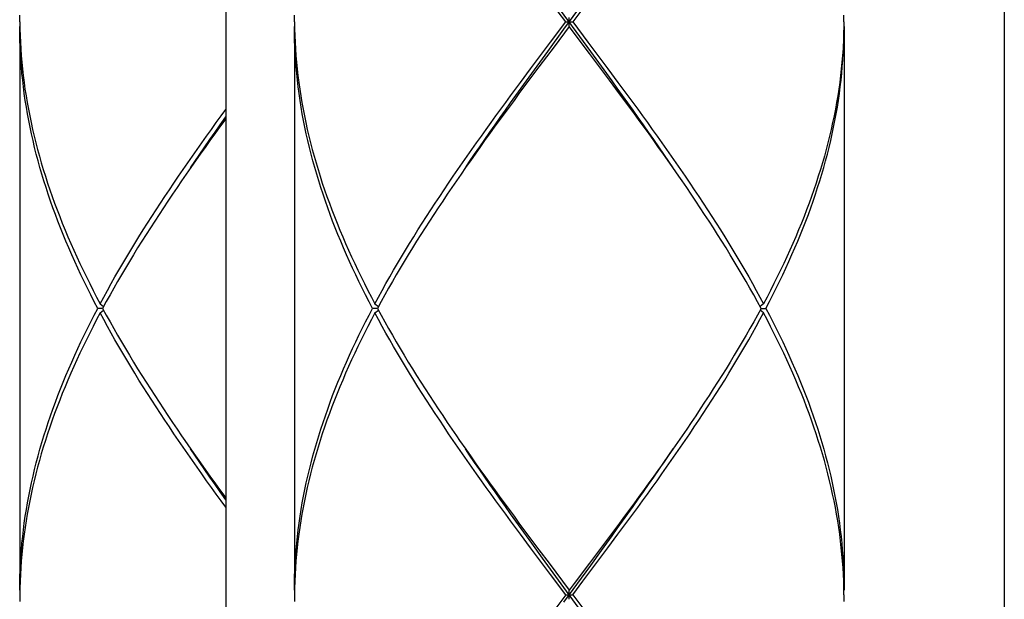
# Model space of a CAD drawing. Units: millimetres. Extents: x 0 to 1050, y 0 to 1485.
# Drawn here: x 758 to 779, y 655 to 668 of the extents above; entities that cross this region are included whole.
import ezdxf

# ---------------------------------------------------------------- set-up
doc = ezdxf.new("R2010")
doc.units = ezdxf.units.MM

msp = doc.modelspace()

# ---------------------------------------------------------------- linework, layer by layer
at = {"color": 7, "linetype": 'Continuous'}
for p, q in [((762.011, 673.888), (762.011, 652.585)), ((779.011, 673.888), (779.011, 652.585)), ((769.394, 667.725), (769.98, 668.526)), ((769.436, 667.885), (769.105, 668.325)), ((769.98, 667.244), (769.159, 668.366)), ((769.917, 668.325), (769.586, 667.885)), ((757.511, 667.885), (757.514, 668.031)), ((763.511, 667.885), (763.514, 668.031)), ((775.51, 667.885), (775.508, 668.032)), ((769.105, 667.446), (769.436, 667.885)), ((769.436, 667.885), (769.586, 667.885)), ((769.511, 667.785), (769.511, 667.985)), ((769.586, 667.885), (769.917, 667.446)), ((757.511, 667.785), (757.511, 655.485)), ((763.511, 667.785), (763.511, 655.485)), ((769.042, 667.244), (769.394, 667.725)), ((769.511, 667.785), (769.18, 667.346)), ((769.952, 667.199), (769.511, 667.785)), ((775.511, 667.785), (775.511, 655.485)), ((768.885, 667.153), (769.105, 667.446)), ((769.917, 667.446), (770.137, 667.153)), ((768.665, 666.86), (768.885, 667.153)), ((768.809, 666.924), (769.042, 667.244)), ((769.18, 667.346), (768.85, 666.906)), ((770.172, 666.906), (769.952, 667.199)), ((770.213, 666.924), (769.98, 667.244)), ((770.137, 667.153), (770.357, 666.86)), ((768.447, 666.567), (768.665, 666.86)), ((768.576, 666.603), (768.809, 666.924)), ((768.85, 666.906), (768.631, 666.613)), ((770.391, 666.613), (770.172, 666.906)), ((768.631, 666.613), (768.413, 666.321)), ((762.011, 665.774), (761.875, 665.588)), ((761.89, 665.641), (762.011, 665.813)), ((771.906, 664.518), (771.773, 664.71)), ((759.402, 661.782), (759.322, 661.635)), ((765.402, 661.782), (765.322, 661.635)), ((759.322, 661.635), (759.215, 661.635)), ((759.268, 661.735), (759.343, 661.674)), ((759.268, 661.535), (759.343, 661.596)), ((765.322, 661.635), (765.215, 661.635)), ((765.268, 661.735), (765.343, 661.674)), ((765.268, 661.535), (765.343, 661.596)), ((773.754, 661.735), (773.679, 661.674)), ((773.754, 661.535), (773.679, 661.596)), ((773.7, 661.635), (773.807, 661.635)), ((761.116, 658.752), (761.25, 658.56)), ((767.116, 658.752), (767.25, 658.56)), ((770.609, 656.949), (770.391, 656.657)), ((768.631, 656.656), (768.85, 656.363)), ((770.391, 656.657), (770.172, 656.364)), ((770.213, 656.347), (770.446, 656.667)), ((770.356, 656.41), (770.574, 656.703)), ((768.885, 656.117), (768.666, 656.41)), ((770.137, 656.117), (770.356, 656.41)), ((768.85, 656.363), (769.07, 656.071)), ((769.159, 655.866), (768.925, 656.186)), ((770.172, 656.364), (769.952, 656.071)), ((769.98, 656.026), (770.213, 656.347)), ((769.105, 655.824), (768.885, 656.117)), ((769.07, 656.071), (769.511, 655.485)), ((769.394, 655.225), (769.98, 656.026)), ((769.807, 655.678), (770.137, 656.117)), ((769.436, 655.385), (769.105, 655.824)), ((769.98, 654.744), (769.159, 655.866)), ((769.586, 655.385), (769.807, 655.678)), ((757.514, 655.531), (757.511, 655.385)), ((757.511, 655.385), (757.514, 655.239)), ((763.514, 655.531), (763.511, 655.385)), ((763.511, 655.385), (763.514, 655.239)), ((769.436, 655.385), (769.215, 655.092)), ((769.436, 655.385), (769.586, 655.385)), ((769.511, 655.285), (769.511, 655.485)), ((769.586, 655.385), (769.917, 654.946)), ((775.51, 655.385), (775.509, 655.285)), ((775.509, 655.285), (775.508, 655.239))]:
    msp.add_line(p, q, dxfattribs=at)
for points in [[(757.511, 667.885), (757.514, 667.739), (757.518, 667.592), (757.525, 667.446), (757.533, 667.299), (757.544, 667.153), (757.556, 667.007), (757.571, 666.86), (757.587, 666.714), (757.606, 666.567), (757.626, 666.421), (757.649, 666.275), (757.674, 666.128), (757.7, 665.982), (757.729, 665.835), (757.759, 665.689), (757.791, 665.542), (757.826, 665.396), (757.862, 665.249), (757.9, 665.103), (757.94, 664.956), (757.982, 664.81), (758.026, 664.663), (758.072, 664.517), (758.119, 664.371), (758.169, 664.224), (758.22, 664.078), (758.273, 663.931), (758.328, 663.785), (758.384, 663.638), (758.442, 663.492), (758.502, 663.345), (758.564, 663.199), (758.627, 663.053), (758.692, 662.906), (758.759, 662.76), (758.827, 662.613), (758.897, 662.467), (758.968, 662.321), (759.041, 662.174), (759.115, 662.028), (759.191, 661.881), (759.268, 661.735)], [(763.511, 667.885), (763.514, 667.739), (763.518, 667.592), (763.525, 667.446), (763.533, 667.299), (763.544, 667.153), (763.556, 667.007), (763.571, 666.86), (763.587, 666.714), (763.606, 666.567), (763.626, 666.421), (763.649, 666.275), (763.674, 666.128), (763.7, 665.982), (763.729, 665.835), (763.759, 665.689), (763.791, 665.542), (763.826, 665.396), (763.862, 665.249), (763.9, 665.103), (763.94, 664.956), (763.982, 664.81), (764.026, 664.663), (764.072, 664.517), (764.119, 664.371), (764.169, 664.224), (764.22, 664.078), (764.273, 663.931), (764.328, 663.785), (764.384, 663.638), (764.442, 663.492), (764.502, 663.345), (764.564, 663.199), (764.627, 663.053), (764.692, 662.906), (764.759, 662.76), (764.827, 662.613), (764.897, 662.467), (764.968, 662.321), (765.041, 662.174), (765.115, 662.028), (765.191, 661.881), (765.268, 661.735)], [(775.51, 667.885), (775.508, 667.739), (775.504, 667.592), (775.497, 667.446), (775.489, 667.299), (775.478, 667.153), (775.466, 667.007), (775.451, 666.86), (775.435, 666.714), (775.416, 666.567), (775.395, 666.421), (775.373, 666.274), (775.348, 666.128), (775.322, 665.982), (775.293, 665.835), (775.263, 665.689), (775.23, 665.542), (775.196, 665.396), (775.16, 665.249), (775.122, 665.103), (775.082, 664.957), (775.04, 664.81), (774.996, 664.664), (774.95, 664.517), (774.903, 664.371), (774.853, 664.224), (774.802, 664.078), (774.749, 663.932), (774.695, 663.785), (774.638, 663.639), (774.58, 663.492), (774.52, 663.346), (774.458, 663.199), (774.395, 663.053), (774.33, 662.907), (774.263, 662.76), (774.195, 662.614), (774.125, 662.467), (774.054, 662.321), (773.981, 662.174), (773.907, 662.028), (773.831, 661.882), (773.754, 661.735)], [(759.215, 661.635), (759.139, 661.781), (759.064, 661.928), (758.991, 662.074), (758.919, 662.221), (758.849, 662.367), (758.78, 662.513), (758.713, 662.66), (758.648, 662.806), (758.584, 662.953), (758.522, 663.099), (758.461, 663.245), (758.402, 663.392), (758.345, 663.538), (758.29, 663.685), (758.236, 663.831), (758.185, 663.978), (758.135, 664.124), (758.087, 664.271), (758.04, 664.417), (757.996, 664.563), (757.953, 664.71), (757.913, 664.856), (757.874, 665.003), (757.837, 665.149), (757.802, 665.296), (757.769, 665.442), (757.738, 665.589), (757.709, 665.735), (757.682, 665.882), (757.657, 666.028), (757.633, 666.175), (757.612, 666.321), (757.593, 666.467), (757.576, 666.614), (757.561, 666.76), (757.548, 666.907), (757.536, 667.053), (757.527, 667.199), (757.52, 667.346), (757.515, 667.492), (757.512, 667.639), (757.511, 667.785)], [(765.215, 661.635), (765.139, 661.781), (765.064, 661.928), (764.991, 662.074), (764.919, 662.221), (764.849, 662.367), (764.78, 662.513), (764.713, 662.66), (764.648, 662.806), (764.584, 662.953), (764.522, 663.099), (764.461, 663.245), (764.402, 663.392), (764.345, 663.538), (764.29, 663.685), (764.236, 663.831), (764.185, 663.978), (764.135, 664.124), (764.087, 664.271), (764.04, 664.417), (763.996, 664.563), (763.953, 664.71), (763.913, 664.856), (763.874, 665.003), (763.837, 665.149), (763.802, 665.296), (763.769, 665.442), (763.738, 665.589), (763.709, 665.735), (763.682, 665.882), (763.657, 666.028), (763.633, 666.175), (763.612, 666.321), (763.593, 666.467), (763.576, 666.614), (763.561, 666.76), (763.548, 666.907), (763.536, 667.053), (763.527, 667.199), (763.52, 667.346), (763.515, 667.492), (763.512, 667.639), (763.511, 667.785)], [(773.807, 661.635), (773.883, 661.782), (773.958, 661.928), (774.031, 662.074), (774.103, 662.221), (774.173, 662.367), (774.242, 662.514), (774.309, 662.66), (774.375, 662.807), (774.438, 662.953), (774.501, 663.099), (774.561, 663.246), (774.62, 663.392), (774.677, 663.539), (774.732, 663.685), (774.786, 663.832), (774.837, 663.978), (774.887, 664.124), (774.935, 664.271), (774.982, 664.417), (775.026, 664.564), (775.069, 664.71), (775.109, 664.857), (775.148, 665.003), (775.185, 665.149), (775.22, 665.296), (775.253, 665.442), (775.284, 665.589), (775.313, 665.735), (775.34, 665.882), (775.365, 666.028), (775.388, 666.174), (775.41, 666.321), (775.429, 666.467), (775.446, 666.614), (775.461, 666.76), (775.474, 666.907), (775.486, 667.053), (775.495, 667.199), (775.502, 667.346), (775.507, 667.492), (775.51, 667.639), (775.511, 667.785)], [(771.78, 664.702), (771.686, 664.84), (771.577, 665), (771.467, 665.161), (771.356, 665.321), (771.244, 665.481), (771.132, 665.641), (771.019, 665.802), (770.905, 665.962), (770.791, 666.122), (770.676, 666.283), (770.561, 666.443), (770.446, 666.603), (770.213, 666.924)], [(770.357, 666.86), (770.575, 666.567), (770.683, 666.42), (770.791, 666.274), (770.899, 666.127), (771.006, 665.981), (771.113, 665.834), (771.219, 665.688), (771.325, 665.542), (771.429, 665.395), (771.534, 665.249), (771.637, 665.102), (771.74, 664.956), (771.842, 664.81), (771.943, 664.663), (772.044, 664.517), (772.144, 664.37), (772.242, 664.224), (772.34, 664.078), (772.437, 663.931), (772.533, 663.785), (772.628, 663.638), (772.722, 663.492), (772.814, 663.346), (772.906, 663.199), (772.996, 663.053), (773.086, 662.906), (773.174, 662.76), (773.26, 662.613), (773.346, 662.467), (773.43, 662.321), (773.513, 662.174), (773.595, 662.028), (773.675, 661.881), (773.754, 661.735)], [(765.268, 661.735), (765.347, 661.882), (765.427, 662.028), (765.509, 662.174), (765.592, 662.321), (765.676, 662.467), (765.762, 662.614), (765.848, 662.76), (765.936, 662.906), (766.026, 663.053), (766.116, 663.199), (766.208, 663.346), (766.301, 663.492), (766.394, 663.639), (766.489, 663.785), (766.585, 663.931), (766.682, 664.078), (766.78, 664.224), (766.878, 664.371), (766.978, 664.517), (767.079, 664.663), (767.18, 664.81), (767.282, 664.956), (767.385, 665.103), (767.488, 665.249), (767.593, 665.395), (767.698, 665.542), (767.803, 665.688), (767.909, 665.835), (768.016, 665.981), (768.123, 666.128), (768.231, 666.274), (768.339, 666.421), (768.447, 666.567)], [(767.242, 664.702), (767.335, 664.84), (767.445, 665), (767.555, 665.161), (767.666, 665.321), (767.777, 665.481), (767.89, 665.641), (768.003, 665.802), (768.117, 665.962), (768.231, 666.122), (768.345, 666.283), (768.461, 666.443), (768.576, 666.603)], [(771.773, 664.71), (771.67, 664.856), (771.567, 665.002), (771.463, 665.149), (771.358, 665.295), (771.253, 665.442), (771.147, 665.588), (771.04, 665.734), (770.933, 665.881), (770.825, 666.027), (770.717, 666.174), (770.609, 666.32), (770.391, 666.613)], [(768.413, 666.321), (768.305, 666.174), (768.197, 666.028), (768.089, 665.881), (767.982, 665.735), (767.875, 665.588), (767.77, 665.442), (767.664, 665.295), (767.559, 665.149), (767.455, 665.003), (767.352, 664.856), (767.249, 664.71), (767.148, 664.563), (767.047, 664.417)], [(759.268, 661.735), (759.347, 661.882), (759.427, 662.028), (759.509, 662.174), (759.592, 662.321), (759.676, 662.467), (759.762, 662.614), (759.848, 662.76), (759.936, 662.906), (760.026, 663.053), (760.116, 663.199), (760.208, 663.346), (760.301, 663.492), (760.394, 663.639), (760.489, 663.785), (760.585, 663.931), (760.682, 664.078), (760.78, 664.224), (760.878, 664.371), (760.978, 664.517), (761.079, 664.663), (761.18, 664.81), (761.282, 664.956), (761.385, 665.103), (761.488, 665.249), (761.593, 665.395), (761.698, 665.542), (761.803, 665.688), (761.909, 665.835), (762.011, 665.974)], [(761.242, 664.702), (761.335, 664.84), (761.445, 665), (761.555, 665.161), (761.666, 665.321), (761.777, 665.481), (761.89, 665.641)], [(761.875, 665.588), (761.77, 665.442), (761.664, 665.295), (761.559, 665.149), (761.455, 665.003), (761.352, 664.856), (761.249, 664.71), (761.148, 664.563), (761.047, 664.417)], [(761.047, 664.417), (760.946, 664.271), (760.847, 664.124), (760.749, 663.978), (760.651, 663.831), (760.555, 663.685), (760.459, 663.539), (760.364, 663.392), (760.271, 663.246), (760.179, 663.099), (760.087, 662.953), (759.997, 662.806), (759.908, 662.66), (759.821, 662.513), (759.734, 662.367), (759.649, 662.221), (759.565, 662.074), (759.483, 661.928), (759.402, 661.782)], [(767.047, 664.417), (766.946, 664.271), (766.847, 664.124), (766.749, 663.978), (766.651, 663.831), (766.555, 663.685), (766.459, 663.539), (766.364, 663.392), (766.271, 663.246), (766.179, 663.099), (766.087, 662.953), (765.997, 662.806), (765.908, 662.66), (765.821, 662.513), (765.734, 662.367), (765.649, 662.221), (765.565, 662.074), (765.483, 661.928), (765.402, 661.782)], [(773.7, 661.635), (773.62, 661.781), (773.539, 661.928), (773.457, 662.074), (773.373, 662.221), (773.288, 662.367), (773.201, 662.513), (773.114, 662.66), (773.025, 662.806), (772.935, 662.953), (772.843, 663.099), (772.751, 663.245), (772.658, 663.392), (772.563, 663.538), (772.468, 663.685), (772.371, 663.831), (772.273, 663.978), (772.175, 664.124), (772.076, 664.27), (771.975, 664.417), (771.906, 664.518)], [(757.511, 655.485), (757.512, 655.631), (757.515, 655.778), (757.52, 655.924), (757.527, 656.071), (757.536, 656.217), (757.548, 656.364), (757.561, 656.51), (757.576, 656.657), (757.593, 656.803), (757.612, 656.949), (757.633, 657.096), (757.657, 657.242), (757.682, 657.389), (757.709, 657.535), (757.738, 657.681), (757.769, 657.828), (757.802, 657.974), (757.837, 658.121), (757.874, 658.267), (757.913, 658.413), (757.953, 658.56), (757.996, 658.706), (758.04, 658.853), (758.086, 658.999), (758.135, 659.145), (758.185, 659.292), (758.236, 659.438), (758.29, 659.585), (758.345, 659.731), (758.402, 659.878), (758.461, 660.024), (758.521, 660.171), (758.583, 660.317), (758.647, 660.463), (758.713, 660.61), (758.78, 660.756), (758.848, 660.903), (758.919, 661.049), (758.991, 661.196), (759.064, 661.342), (759.139, 661.489), (759.215, 661.635)], [(759.322, 661.635), (759.402, 661.489), (759.483, 661.342), (759.565, 661.196), (759.649, 661.049), (759.734, 660.903), (759.821, 660.757), (759.908, 660.61), (759.997, 660.464), (760.087, 660.317), (760.179, 660.171), (760.271, 660.025), (760.364, 659.878), (760.459, 659.732), (760.554, 659.585), (760.651, 659.439), (760.749, 659.293), (760.847, 659.146), (760.946, 659), (761.047, 658.853), (761.116, 658.752)], [(763.511, 655.485), (763.512, 655.631), (763.515, 655.778), (763.52, 655.924), (763.527, 656.071), (763.536, 656.217), (763.548, 656.364), (763.561, 656.51), (763.576, 656.657), (763.593, 656.803), (763.612, 656.949), (763.633, 657.096), (763.657, 657.242), (763.682, 657.389), (763.709, 657.535), (763.738, 657.681), (763.769, 657.828), (763.802, 657.974), (763.837, 658.121), (763.874, 658.267), (763.913, 658.413), (763.953, 658.56), (763.996, 658.706), (764.04, 658.853), (764.086, 658.999), (764.135, 659.145), (764.185, 659.292), (764.236, 659.438), (764.29, 659.585), (764.345, 659.731), (764.402, 659.878), (764.461, 660.024), (764.521, 660.171), (764.583, 660.317), (764.647, 660.463), (764.713, 660.61), (764.78, 660.756), (764.848, 660.903), (764.919, 661.049), (764.991, 661.196), (765.064, 661.342), (765.139, 661.489), (765.215, 661.635)], [(765.322, 661.635), (765.402, 661.489), (765.483, 661.342), (765.565, 661.196), (765.649, 661.049), (765.734, 660.903), (765.821, 660.757), (765.908, 660.61), (765.997, 660.464), (766.087, 660.317), (766.179, 660.171), (766.271, 660.025), (766.364, 659.878), (766.459, 659.732), (766.554, 659.585), (766.651, 659.439), (766.749, 659.293), (766.847, 659.146), (766.946, 659), (767.047, 658.853), (767.116, 658.752)], [(773.7, 661.635), (773.62, 661.489), (773.539, 661.342), (773.457, 661.196), (773.373, 661.049), (773.288, 660.903), (773.201, 660.757), (773.113, 660.61), (773.025, 660.464), (772.935, 660.317), (772.843, 660.171), (772.751, 660.024), (772.657, 659.878), (772.563, 659.732), (772.467, 659.585), (772.371, 659.439), (772.273, 659.292), (772.175, 659.146), (772.075, 658.999), (771.975, 658.853)], [(773.807, 661.635), (773.883, 661.489), (773.958, 661.342), (774.031, 661.196), (774.103, 661.049), (774.173, 660.903), (774.242, 660.756), (774.309, 660.61), (774.375, 660.463), (774.439, 660.317), (774.501, 660.17), (774.561, 660.024), (774.62, 659.878), (774.677, 659.731), (774.732, 659.585), (774.786, 659.438), (774.838, 659.292), (774.887, 659.145), (774.936, 658.999), (774.982, 658.852), (775.026, 658.706), (775.069, 658.559), (775.109, 658.413), (775.148, 658.267), (775.185, 658.12), (775.22, 657.974), (775.253, 657.828), (775.284, 657.681), (775.313, 657.535), (775.34, 657.388), (775.365, 657.242), (775.389, 657.095), (775.41, 656.949), (775.429, 656.803), (775.446, 656.656), (775.461, 656.51), (775.474, 656.363), (775.486, 656.217), (775.495, 656.071), (775.502, 655.924), (775.507, 655.778), (775.51, 655.631), (775.511, 655.485)], [(759.268, 661.535), (759.191, 661.389), (759.115, 661.242), (759.041, 661.096), (758.968, 660.949), (758.896, 660.803), (758.827, 660.656), (758.758, 660.51), (758.692, 660.363), (758.627, 660.217), (758.564, 660.071), (758.502, 659.924), (758.442, 659.778), (758.384, 659.631), (758.327, 659.485), (758.273, 659.338), (758.22, 659.192), (758.168, 659.045), (758.119, 658.899), (758.072, 658.753), (758.026, 658.606), (757.982, 658.46), (757.94, 658.313), (757.9, 658.167), (757.862, 658.021), (757.826, 657.874), (757.791, 657.728), (757.759, 657.581), (757.729, 657.435), (757.7, 657.289), (757.674, 657.142), (757.649, 656.996), (757.627, 656.85), (757.606, 656.703), (757.587, 656.557), (757.571, 656.41), (757.556, 656.264), (757.544, 656.117), (757.533, 655.971), (757.525, 655.824), (757.518, 655.678), (757.514, 655.531)], [(762.011, 657.296), (761.91, 657.435), (761.803, 657.582), (761.698, 657.728), (761.593, 657.874), (761.489, 658.021), (761.385, 658.167), (761.282, 658.314), (761.18, 658.46), (761.079, 658.607), (760.978, 658.753), (760.878, 658.9), (760.78, 659.046), (760.682, 659.193), (760.585, 659.339), (760.489, 659.485), (760.394, 659.632), (760.3, 659.778), (760.208, 659.925), (760.116, 660.071), (760.026, 660.217), (759.936, 660.364), (759.848, 660.51), (759.762, 660.657), (759.676, 660.803), (759.592, 660.949), (759.509, 661.096), (759.427, 661.242), (759.347, 661.389), (759.268, 661.535)], [(765.268, 661.535), (765.191, 661.389), (765.115, 661.242), (765.041, 661.096), (764.968, 660.949), (764.896, 660.803), (764.827, 660.656), (764.758, 660.51), (764.692, 660.363), (764.627, 660.217), (764.564, 660.071), (764.502, 659.924), (764.442, 659.778), (764.384, 659.631), (764.327, 659.485), (764.273, 659.338), (764.22, 659.192), (764.168, 659.045), (764.119, 658.899), (764.072, 658.753), (764.026, 658.606), (763.982, 658.46), (763.94, 658.313), (763.9, 658.167), (763.862, 658.021), (763.826, 657.874), (763.791, 657.728), (763.759, 657.581), (763.729, 657.435), (763.7, 657.289), (763.674, 657.142), (763.649, 656.996), (763.627, 656.85), (763.606, 656.703), (763.587, 656.557), (763.571, 656.41), (763.556, 656.264), (763.544, 656.117), (763.533, 655.971), (763.525, 655.824), (763.518, 655.678), (763.514, 655.531)], [(768.666, 656.41), (768.448, 656.703), (768.339, 656.849), (768.231, 656.996), (768.123, 657.142), (768.016, 657.289), (767.91, 657.435), (767.803, 657.582), (767.698, 657.728), (767.593, 657.874), (767.489, 658.021), (767.385, 658.167), (767.282, 658.314), (767.18, 658.46), (767.079, 658.607), (766.978, 658.753), (766.878, 658.9), (766.78, 659.046), (766.682, 659.193), (766.585, 659.339), (766.489, 659.485), (766.394, 659.632), (766.3, 659.778), (766.208, 659.925), (766.116, 660.071), (766.026, 660.217), (765.936, 660.364), (765.848, 660.51), (765.762, 660.657), (765.676, 660.803), (765.592, 660.949), (765.509, 661.096), (765.427, 661.242), (765.347, 661.389), (765.268, 661.535)], [(770.574, 656.703), (770.683, 656.849), (770.791, 656.996), (770.899, 657.142), (771.006, 657.289), (771.112, 657.435), (771.219, 657.582), (771.324, 657.728), (771.429, 657.874), (771.533, 658.021), (771.637, 658.167), (771.74, 658.314), (771.842, 658.46), (771.943, 658.607), (772.044, 658.753), (772.143, 658.899), (772.242, 659.046), (772.34, 659.192), (772.437, 659.339), (772.533, 659.485), (772.628, 659.632), (772.721, 659.778), (772.814, 659.924), (772.906, 660.071), (772.996, 660.217), (773.085, 660.364), (773.174, 660.51), (773.26, 660.657), (773.346, 660.803), (773.43, 660.949), (773.513, 661.096), (773.595, 661.242), (773.675, 661.389), (773.754, 661.535)], [(775.51, 655.385), (775.508, 655.531), (775.504, 655.678), (775.497, 655.824), (775.489, 655.971), (775.478, 656.117), (775.466, 656.264), (775.451, 656.41), (775.435, 656.556), (775.416, 656.703), (775.395, 656.849), (775.373, 656.995), (775.348, 657.142), (775.322, 657.288), (775.293, 657.435), (775.263, 657.581), (775.231, 657.727), (775.196, 657.874), (775.16, 658.02), (775.122, 658.167), (775.082, 658.313), (775.04, 658.459), (774.996, 658.606), (774.95, 658.752), (774.903, 658.899), (774.854, 659.045), (774.802, 659.192), (774.749, 659.338), (774.695, 659.485), (774.638, 659.631), (774.58, 659.778), (774.52, 659.924), (774.458, 660.07), (774.395, 660.217), (774.33, 660.363), (774.264, 660.51), (774.195, 660.656), (774.126, 660.803), (774.054, 660.949), (773.981, 661.096), (773.907, 661.242), (773.831, 661.389), (773.754, 661.535)], [(771.975, 658.853), (771.874, 658.707), (771.772, 658.56), (771.67, 658.414), (771.566, 658.267), (771.462, 658.121), (771.357, 657.974), (771.252, 657.828), (771.146, 657.682), (771.04, 657.535), (770.933, 657.389), (770.825, 657.242), (770.717, 657.096), (770.609, 656.949)], [(762.011, 657.457), (761.89, 657.629), (761.777, 657.789), (761.666, 657.949), (761.555, 658.109), (761.445, 658.27), (761.335, 658.43), (761.242, 658.568)], [(761.25, 658.56), (761.352, 658.414), (761.456, 658.267), (761.56, 658.121), (761.665, 657.974), (761.77, 657.828), (761.876, 657.681), (762.011, 657.496)], [(768.925, 656.186), (768.692, 656.507), (768.576, 656.667), (768.461, 656.827), (768.345, 656.988), (768.231, 657.148), (768.117, 657.308), (768.003, 657.468), (767.89, 657.629), (767.777, 657.789), (767.666, 657.949), (767.555, 658.109), (767.445, 658.27), (767.335, 658.43), (767.242, 658.568)], [(767.25, 658.56), (767.352, 658.414), (767.456, 658.267), (767.56, 658.121), (767.665, 657.974), (767.77, 657.828), (767.876, 657.681), (767.982, 657.535), (768.089, 657.389), (768.197, 657.242), (768.305, 657.096), (768.413, 656.949), (768.631, 656.656)], [(770.446, 656.667), (770.561, 656.827), (770.676, 656.988), (770.791, 657.148), (770.905, 657.308), (771.019, 657.468), (771.132, 657.629), (771.244, 657.789), (771.356, 657.949), (771.467, 658.109), (771.577, 658.27), (771.686, 658.43), (771.78, 658.568)], [(769.952, 656.071), (769.621, 655.632), (769.511, 655.485)]]:
    msp.add_lwpolyline(points, dxfattribs=at)

doc.saveas('drawing.dxf')
